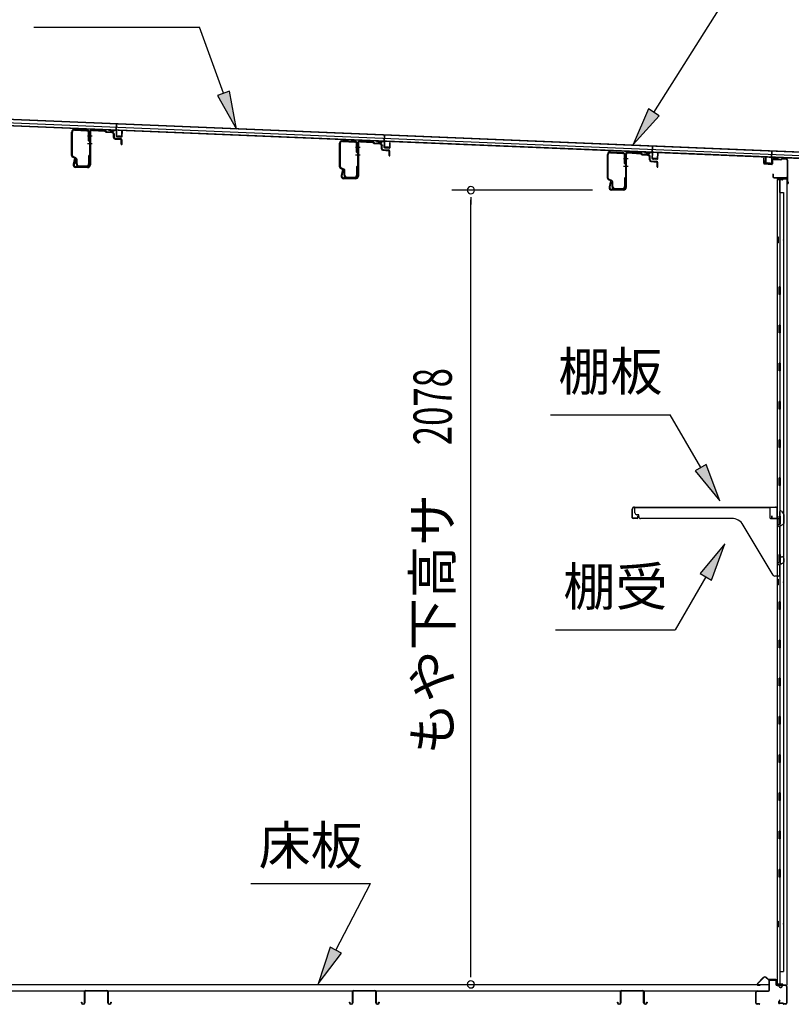
# Model space of a CAD drawing. Extents: x 542 to 20656, y 217 to 14052.
# Drawn here: x 12580 to 14599, y 2656 to 5232 of the extents above; entities that cross this region are included whole.
import ezdxf
from ezdxf.enums import TextEntityAlignment as Align

# ---------------------------------------------------------------- set-up
doc = ezdxf.new("R2010")
doc.units = 0
doc.header["$LTSCALE"] = 50
doc.header["$MEASUREMENT"] = 0
for name, color, linetype in [('HIKIDASHI', 6, 'CONTINUOUS'), ('SUNPOU', 4, 'CONTINUOUS'), ('もや', 2, 'CONTINUOUS'), ('上枠後', 3, 'CONTINUOUS'), ('下枠後', 2, 'CONTINUOUS'), ('壁', 2, 'CONTINUOUS'), ('屋根35', 3, 'CONTINUOUS'), ('屋根桟', 5, 'CONTINUOUS'), ('床押さえ', 1, 'CONTINUOUS'), ('床板', 7, 'CONTINUOUS'), ('床補強', 3, 'CONTINUOUS'), ('棚受', 3, 'CONTINUOUS'), ('棚板', 6, 'CONTINUOUS')]:
    doc.layers.add(name, color=color, linetype=linetype)
doc.styles.add('00', font='ROMANS', dxfattribs={"width": 0.666667, "bigfont": 'BIGFONT'})
doc.styles.add('01', font='ROMANS', dxfattribs={"height": 3, "bigfont": 'BIGFONT'})

msp = doc.modelspace()

# ---------------------------------------------------------------- linework, layer by layer
at = {"layer": 'HIKIDASHI'}
for p, q in [((14238.7, 4989.1), (14588.3, 5541)), ((12616.5, 5212.2), (13049.8, 5212.2)), ((13112.8, 5039.2), (13049.8, 5212.2)), ((13128.5, 5044.9), (13097.1, 5033.5)), ((13097.1, 5033.5), (13147, 4945.3)), ((13147, 4945.3), (13128.5, 5044.9)), ((14224.7, 4998), (14185.2, 4904.6)), ((14252.8, 4980.2), (14224.7, 4998)), ((14185.2, 4904.6), (14252.8, 4980.2)), ((13968.5, 4198.2), (14281.8, 4198.2)), ((14361.7, 4059.8), (14281.8, 4198.2)), ((14376.2, 4068.2), (14347.3, 4051.5)), ((14347.3, 4051.5), (14411.7, 3973.2)), ((14411.7, 3973.2), (14376.2, 4068.2)), ((14425, 3860.5), (14360.5, 3782.3)), ((14389.4, 3765.6), (14425, 3860.5)), ((14375, 3773.9), (14295.1, 3635.5)), ((14360.5, 3782.3), (14389.4, 3765.6)), ((13981.7, 3635.5), (14295.1, 3635.5)), ((13184.6, 2971.3), (13498, 2971.3)), ((13407, 2797.4), (13498, 2971.3)), ((13392.2, 2805.2), (13360.6, 2708.8)), ((13360.6, 2708.8), (13421.7, 2789.7)), ((13421.7, 2789.7), (13392.2, 2805.2))]:
    msp.add_line(p, q, dxfattribs=at)
for points in [[(13097.1, 5033.5), (13128.5, 5044.9), (13147, 4945.3)], [(14224.7, 4998), (14252.8, 4980.2), (14185.2, 4904.6)], [(14347.3, 4051.5), (14376.2, 4068.2), (14411.7, 3973.2)], [(14389.4, 3765.6), (14360.5, 3782.3), (14425, 3860.5)], [(13392.2, 2805.2), (13421.7, 2789.7), (13360.6, 2708.8)]]:
    msp.add_solid(points, dxfattribs=at)
at = {"layer": 'SUNPOU'}
for p, q in [((14078.8, 4785.6), (13710.2, 4785.6)), ((13760.2, 4766.9), (13760.2, 4748.1)), ((13760.2, 2732.8), (13760.2, 4760.6)), ((13760.2, 2726.6), (13760.2, 2745.3))]:
    msp.add_line(p, q, dxfattribs=at)
for centre, start, end in [((13760.2, 4785.6), 90, 270), ((13760.2, 4785.6), 270, 90), ((13760.2, 2707.8), 90, 270), ((13760.2, 2707.8), 270, 90)]:
    msp.add_arc(centre, 9.38, start, end, dxfattribs=at)
at = {"layer": 'もや'}
for p, q in [((12715.5, 4876.2), (12715.5, 4937.6)), ((12717.8, 4876.2), (12717.8, 4937.6)), ((12723.1, 4942.6), (12755.5, 4940.7)), ((12723.3, 4944.9), (12755.7, 4943)), ((12760.2, 4914.4), (12760.2, 4935.7)), ((12762.5, 4936.9), (12762.5, 4851.9)), ((12762.5, 4914.4), (12762.5, 4935.7)), ((12764.8, 4936.9), (12764.8, 4851.9)), ((12770.1, 4941.9), (12801.7, 4940)), ((12770.3, 4944.2), (12801.9, 4942.3)), ((12804.2, 4937.9), (12802.4, 4939.7)), ((12805.9, 4939.5), (12804, 4941.3)), ((12806.4, 4936.9), (12820.5, 4936.1)), ((12806.5, 4939.2), (12820.7, 4938.3)), ((12825.2, 4923.6), (12825.2, 4930.9)), ((12827.5, 4923.6), (12827.5, 4930.9)), ((12829.4, 4921.6), (12843.6, 4920.4)), ((12829.2, 4919.3), (12843.4, 4918.1)), ((12845.2, 4905.9), (12845.2, 4916.1)), ((12847.5, 4905.9), (12847.5, 4916.1)), ((13416.5, 4846.7), (13416.5, 4908.1)), ((13418.8, 4846.7), (13418.8, 4908.1)), ((13424.1, 4913.1), (13456.5, 4911.2)), ((13424.3, 4915.4), (13456.7, 4913.5)), ((13461.2, 4884.9), (13461.2, 4906.2)), ((13463.5, 4907.4), (13463.5, 4822.4)), ((13463.5, 4884.9), (13463.5, 4906.2)), ((13465.8, 4907.4), (13465.8, 4822.4)), ((13471.1, 4912.4), (13502.7, 4910.5)), ((13471.3, 4914.7), (13502.9, 4912.8)), ((13505.2, 4908.4), (13503.4, 4910.2)), ((13506.9, 4910), (13505, 4911.8)), ((13507.4, 4907.4), (13521.5, 4906.6)), ((13507.5, 4909.7), (13521.7, 4908.8)), ((13526.2, 4894.1), (13526.2, 4901.4)), ((13528.5, 4894.1), (13528.5, 4901.4)), ((12725.9, 4867.8), (12718.5, 4871.5)), ((12726.9, 4869.8), (12719.5, 4873.5)), ((12760.2, 4875.8), (12760.2, 4854.2)), ((12762.5, 4875.8), (12762.5, 4853.5)), ((13530.2, 4889.8), (13544.4, 4888.6)), ((13530.4, 4892.1), (13544.6, 4890.9)), ((13546.2, 4876.4), (13546.2, 4886.6)), ((13548.5, 4876.4), (13548.5, 4886.6)), ((14117.5, 4817.2), (14117.5, 4878.6)), ((14119.8, 4817.2), (14119.8, 4878.6)), ((14125.1, 4883.6), (14157.5, 4881.7)), ((14125.3, 4885.9), (14157.7, 4884)), ((14162.2, 4855.4), (14162.2, 4876.7)), ((14164.5, 4877.9), (14164.5, 4792.9)), ((14164.5, 4855.4), (14164.5, 4876.7)), ((14166.8, 4877.9), (14166.8, 4792.9)), ((14172.1, 4882.9), (14203.7, 4881)), ((14172.3, 4885.2), (14203.9, 4883.3)), ((14206.2, 4878.9), (14204.4, 4880.7)), ((14207.9, 4880.5), (14206, 4882.3)), ((14208.4, 4877.9), (14222.5, 4877.1)), ((14208.5, 4880.2), (14222.7, 4879.3)), ((14227.2, 4864.6), (14227.2, 4871.9)), ((14229.5, 4864.6), (14229.5, 4871.9)), ((12722.3, 4865.7), (12719.7, 4853.4)), ((12724.5, 4865.2), (12721.9, 4852.9)), ((12757.5, 4846.9), (12726.8, 4846.9)), ((12757.5, 4844.6), (12726.8, 4844.6)), ((12727.5, 4854.2), (12727.5, 4865.1)), ((12729.8, 4854.2), (12729.8, 4865.1)), ((12734.8, 4849.2), (12755.2, 4849.2)), ((12734.8, 4846.9), (12755.9, 4846.9)), ((13427.9, 4840.3), (13420.5, 4844)), ((13461.2, 4846.3), (13461.2, 4824.7)), ((13463.5, 4846.3), (13463.5, 4824)), ((14231.2, 4860.3), (14245.4, 4859.1)), ((14231.4, 4862.6), (14245.6, 4861.4)), ((14247.2, 4846.9), (14247.2, 4857.1)), ((14249.5, 4846.9), (14249.5, 4857.1)), ((13426.9, 4838.3), (13419.5, 4842)), ((13423.3, 4836.2), (13420.7, 4823.9)), ((13425.5, 4835.7), (13422.9, 4823.4)), ((13458.5, 4817.4), (13427.8, 4817.4)), ((13428.5, 4824.7), (13428.5, 4835.6)), ((13430.8, 4824.7), (13430.8, 4835.6)), ((13435.8, 4819.7), (13456.2, 4819.7)), ((13435.8, 4817.4), (13456.9, 4817.4)), ((13458.5, 4815.1), (13427.8, 4815.1)), ((14127.9, 4808.8), (14120.5, 4812.5)), ((14128.9, 4810.8), (14121.5, 4814.5)), ((14124.3, 4806.7), (14121.7, 4794.4)), ((14126.5, 4806.2), (14123.9, 4793.9)), ((14129.5, 4795.2), (14129.5, 4806.1)), ((14131.8, 4795.2), (14131.8, 4806.1)), ((14162.2, 4816.8), (14162.2, 4795.2)), ((14164.5, 4816.8), (14164.5, 4794.5)), ((14159.5, 4787.9), (14128.8, 4787.9)), ((14159.5, 4785.6), (14128.8, 4785.6)), ((14136.8, 4790.2), (14157.2, 4790.2)), ((14136.8, 4787.9), (14157.9, 4787.9))]:
    msp.add_line(p, q, dxfattribs=at)
at = {"layer": 'もや', "color": 6}
for p, q in [((12757.5, 4927.6), (12769.8, 4927.6)), ((12757.5, 4907.6), (12769.8, 4907.6)), ((13458.5, 4898.1), (13470.8, 4898.1)), ((13458.5, 4878.1), (13470.8, 4878.1)), ((14159.5, 4868.6), (14171.8, 4868.6)), ((14159.5, 4848.6), (14171.8, 4848.6))]:
    msp.add_line(p, q, dxfattribs=at)
at = {"layer": 'もや'}
for centre, radius, start, end in [((12722.8, 4937.6), 7.3, 86.6, 180), ((12722.8, 4937.6), 5, 86.6, 180), ((12755.2, 4935.7), 5, 0, 86.6), ((12755.2, 4935.7), 7.3, 0, 86.6), ((12769.8, 4936.9), 7.3, 86.6, 180), ((12769.8, 4936.9), 5, 86.6, 180), ((12801.7, 4939), 1, 45, 86.6), ((12801.7, 4939), 3.3, 45, 86.6), ((12806.6, 4940.2), 3.3, 225, 266.6), ((12806.6, 4940.2), 1, 225, 266.6), ((12819.9, 4930.7), 5.34, 1.4537, 83.142), ((12819.9, 4930.7), 7.64, 1.0028, 84.2162), ((12829.5, 4923.6), 4.3, 180, 265), ((12829.5, 4923.6), 2, 180, 265), ((12843.2, 4916.1), 4.3, 0, 85), ((12761.4, 4914.4), 1.15, 180, 0), ((12761.4, 4914.4), 1.15, 180, 0), ((12843.2, 4916.1), 2, 0, 85), ((12846.4, 4905.9), 1.15, 180, 0), ((13423.8, 4908.1), 7.3, 86.6, 180), ((13423.8, 4908.1), 5, 86.6, 180), ((13456.2, 4906.2), 5, 0, 86.6), ((13456.2, 4906.2), 7.3, 0, 86.6), ((13470.8, 4907.4), 7.3, 86.6, 180), ((13470.8, 4907.4), 5, 86.6, 180), ((13502.7, 4909.5), 1, 45, 86.6), ((13502.7, 4909.5), 3.3, 45, 86.6), ((13507.6, 4910.7), 3.3, 225, 266.6), ((13507.6, 4910.7), 1, 225, 266.6), ((13520.9, 4901.2), 5.34, 1.4537, 83.142), ((13520.9, 4901.2), 7.64, 1.0028, 84.2162), ((12720.8, 4876.2), 5.3, 180, 243.4349), ((12720.8, 4876.2), 3, 180, 243.4349), ((12724.5, 4865.1), 5.3, 0, 63.4349), ((12761.4, 4875.8), 1.15, 0, 180), ((13462.4, 4884.9), 1.15, 180, 0), ((13462.4, 4884.9), 1.15, 180, 0), ((13530.5, 4894.1), 4.3, 180, 265), ((13530.5, 4894.1), 2, 180, 265), ((13544.2, 4886.6), 2, 0, 85), ((13544.2, 4886.6), 4.3, 0, 85), ((13547.4, 4876.4), 1.15, 180, 0), ((14124.8, 4878.6), 7.3, 86.6, 180), ((14124.8, 4878.6), 5, 86.6, 180), ((14157.2, 4876.7), 5, 0, 86.6), ((14157.2, 4876.7), 7.3, 0, 86.6), ((14171.8, 4877.9), 7.3, 86.6, 180), ((14171.8, 4877.9), 5, 86.6, 180), ((14203.7, 4880), 1, 45, 86.6), ((14203.7, 4880), 3.3, 45, 86.6), ((14208.6, 4881.2), 3.3, 225, 266.6), ((14208.6, 4881.2), 1, 225, 266.6), ((14221.9, 4871.7), 5.34, 1.4537, 83.142), ((14221.9, 4871.7), 7.64, 1.0028, 84.2162), ((12726.8, 4851.9), 7.3, 168.1909, 270), ((12726.8, 4851.9), 5, 168.1909, 270), ((12723.4, 4865.5), 1.15, 348.1909, 168.1909), ((12724.5, 4865.1), 3, 0, 63.4349), ((12734.8, 4854.2), 7.3, 180, 270), ((12734.8, 4854.2), 5, 180, 270), ((12755.2, 4854.2), 5, 270, 0), ((12755.9, 4853.5), 6.6, 270, 0), ((12757.5, 4851.9), 5, 270, 0), ((12757.5, 4851.9), 7.3, 270, 0), ((13421.8, 4846.7), 5.3, 180, 243.4349), ((13421.8, 4846.7), 3, 180, 243.4349), ((13462.4, 4846.3), 1.15, 0, 180), ((14163.4, 4855.4), 1.15, 180, 0), ((14163.4, 4855.4), 1.15, 180, 0), ((14231.5, 4864.6), 4.3, 180, 265), ((14231.5, 4864.6), 2, 180, 265), ((14245.2, 4857.1), 2, 0, 85), ((14245.2, 4857.1), 4.3, 0, 85), ((14248.4, 4846.9), 1.15, 180, 0), ((13427.8, 4822.4), 7.3, 168.1909, 270), ((13427.8, 4822.4), 5, 168.1909, 270), ((13424.4, 4836), 1.15, 348.1909, 168.1909), ((13425.5, 4835.6), 3, 0, 63.4349), ((13425.5, 4835.6), 5.3, 0, 63.4349), ((13435.8, 4824.7), 7.3, 180, 270), ((13435.8, 4824.7), 5, 180, 270), ((13456.2, 4824.7), 5, 270, 0), ((13456.9, 4824), 6.6, 270, 0), ((13458.5, 4822.4), 5, 270, 0), ((13458.5, 4822.4), 7.3, 270, 0), ((14122.8, 4817.2), 5.3, 180, 243.4349), ((14122.8, 4817.2), 3, 180, 243.4349), ((14163.4, 4816.8), 1.15, 0, 180), ((14128.8, 4792.9), 7.3, 168.1909, 270), ((14128.8, 4792.9), 5, 168.1909, 270), ((14125.4, 4806.5), 1.15, 348.1909, 168.1909), ((14126.5, 4806.1), 3, 0, 63.4349), ((14126.5, 4806.1), 5.3, 0, 63.4349), ((14136.8, 4795.2), 7.3, 180, 270), ((14136.8, 4795.2), 5, 180, 270), ((14157.2, 4795.2), 5, 270, 0), ((14157.9, 4794.5), 6.6, 270, 0), ((14159.5, 4792.9), 5, 270, 0), ((14159.5, 4792.9), 7.3, 270, 0)]:
    msp.add_arc(centre, radius, start, end, dxfattribs=at)
at = {"layer": '上枠後'}
for p, q in [((14526.4, 4856), (14526.4, 4868.9)), ((14527.2, 4856), (14527.2, 4868.9)), ((14528.1, 4854.2), (14547.3, 4853)), ((14528.2, 4855), (14547.4, 4853.8)), ((14548.4, 4862.9), (14548.4, 4854.8)), ((14549.2, 4862.9), (14549.2, 4854.8)), ((14552.4, 4865.8), (14570.9, 4864.7)), ((14552.5, 4866.6), (14571, 4865.5)), ((14571.8, 4865.8), (14573.9, 4867.9)), ((14572.3, 4865.2), (14574.4, 4867.3)), ((14575.2, 4868.4), (14584.9, 4867.8)), ((14575.2, 4867.6), (14584.8, 4867)), ((14587.6, 4864), (14587.6, 4810.6)), ((14588.4, 4864), (14588.4, 4811)), ((14550.3, 4827.2), (14550.3, 4821.4)), ((14551.1, 4827.2), (14551.1, 4821.4)), ((14554.1, 4818.4), (14584.8, 4818.4)), ((14554.1, 4817.6), (14584.8, 4817.6)), ((14587.6, 4817.6), (14587.6, 4804.6)), ((14586.8, 4815.6), (14586.8, 4804.6)), ((14587.7, 4810.3), (14589.9, 4805.1)), ((14588.6, 4810.2), (14590.7, 4805.4))]:
    msp.add_line(p, q, dxfattribs=at)
for centre, radius, start, end in [((14526.8, 4868.9), 0.4, 90, 180), ((14526.8, 4868.9), 0.4, 0, 90), ((14528.2, 4856), 1.8, 180, 266.4862), ((14528.2, 4856), 1, 180, 266.4862), ((14547.4, 4854.8), 1.8, 266.4862, 0), ((14547.4, 4854.8), 1, 266.4862, 0), ((14552.2, 4862.9), 3.8, 86.4848, 180), ((14552.2, 4862.9), 3, 86.4848, 180), ((14571.1, 4866.5), 1.8, 266.4848, 315), ((14571.1, 4866.5), 1, 266.4848, 315), ((14575.1, 4866.6), 1.8, 86.4848, 135), ((14575.1, 4866.6), 1, 86.4848, 135), ((14584.6, 4864), 3, 0, 86.4848), ((14584.6, 4864), 3.8, 0, 86.4848), ((14550.7, 4827.2), 0.4, 90, 180), ((14554.1, 4821.4), 3.8, 180, 270), ((14550.7, 4827.2), 0.4, 0, 90), ((14554.1, 4821.4), 3, 180, 270), ((14584.8, 4815.6), 2.8, 0, 90), ((14584.8, 4815.6), 2, 0, 90), ((14588.8, 4804.6), 2, 180, 23.597), ((14590.4, 4811), 2.8, 180, 203.24), ((14588.8, 4804.6), 1.2, 180, 22.7792), ((14590.4, 4811), 2, 180, 203.24)]:
    msp.add_arc(centre, radius, start, end, dxfattribs=at)
at = {"layer": '下枠後'}
for p, q in [((14540.8, 2692.6), (14540.8, 2716.6)), ((14541.8, 2692.6), (14541.8, 2716.6)), ((14543.8, 2719.6), (14556.3, 2719.6)), ((14543.8, 2718.6), (14556.3, 2718.6)), ((14558.3, 2716.6), (14558.3, 2707.6)), ((14559.3, 2716.6), (14559.3, 2707.6)), ((14561.3, 2705.6), (14564.8, 2705.6)), ((14583.8, 2705.6), (14576.8, 2705.6)), ((14505.8, 2658.6), (14505.8, 2687.6)), ((14506.8, 2658.6), (14506.8, 2687.6)), ((14509, 2690.6), (14538.8, 2690.6)), ((14509, 2689.6), (14538.1, 2689.6)), ((14538.1, 2689.6), (14538.8, 2689.6)), ((14561.3, 2704.6), (14564.8, 2704.6)), ((14569.8, 2700.6), (14571.8, 2700.6)), ((14569.8, 2699.6), (14571.8, 2699.6)), ((14583.8, 2704.6), (14576.8, 2704.6)), ((14585.8, 2702.6), (14585.8, 2658.6)), ((14586.8, 2702.6), (14586.8, 2658.6)), ((14515.3, 2656.6), (14508.8, 2656.6)), ((14515.3, 2655.6), (14508.8, 2655.6)), ((14567.5, 2666), (14565.2, 2662.1)), ((14568.4, 2665.5), (14566.1, 2661.6)), ((14576.2, 2658.6), (14567.8, 2658.6)), ((14576.2, 2658.6), (14567.8, 2658.6)), ((14576.2, 2657.6), (14567.8, 2657.6)), ((14576.2, 2657.6), (14567.8, 2657.6)), ((14577.3, 2656.7), (14577.1, 2657.1)), ((14578.2, 2657.2), (14578, 2657.5)), ((14583.8, 2656.6), (14579.1, 2656.6)), ((14583.8, 2655.6), (14579.1, 2655.6)), ((14583.8, 2655.6), (14579.3, 2655.6))]:
    msp.add_line(p, q, dxfattribs=at)
for centre, radius, start, end in [((14543.8, 2716.6), 3, 90, 180), ((14543.8, 2716.6), 2, 90, 180), ((14556.3, 2716.6), 3, 0, 90), ((14556.3, 2716.6), 2, 0, 90), ((14561.3, 2707.6), 3, 180, 270), ((14561.3, 2707.6), 2, 180, 270), ((14564.8, 2702.6), 3, 0, 90), ((14576.8, 2702.6), 3, 90, 180), ((14583.8, 2702.6), 3, 0, 90), ((14509, 2687.4), 3.2, 90, 180), ((14509, 2687.4), 2.2, 89.9984, 180), ((14538.8, 2692.6), 3, 270, 0), ((14538.8, 2692.6), 2, 270, 0), ((14564.8, 2702.6), 2, 0, 90), ((14569.8, 2702.6), 3, 180, 270), ((14569.8, 2702.6), 2, 180, 270), ((14571.8, 2702.6), 2, 270, 0), ((14571.8, 2702.6), 3, 270, 0), ((14576.8, 2702.6), 2, 90, 180), ((14583.8, 2702.6), 2, 0, 90), ((14508.8, 2658.6), 3, 180, 270), ((14508.8, 2658.6), 2, 180, 270), ((14515.3, 2656.1), 0.5, 0, 90), ((14515.3, 2656.1), 0.5, 270, 0), ((14567.8, 2660.6), 3, 150, 270), ((14567.8, 2660.6), 2, 150, 270), ((14567.9, 2665.8), 0.5, 60, 150), ((14567.9, 2665.8), 0.5, 330, 60), ((14576.2, 2656.6), 2, 26.5651, 90), ((14576.2, 2656.6), 1, 26.5651, 90), ((14579.1, 2657.6), 2, 206.5651, 270), ((14579.1, 2657.6), 1, 206.5651, 270), ((14583.8, 2658.6), 3, 270, 0), ((14583.8, 2658.6), 2, 270, 0)]:
    msp.add_arc(centre, radius, start, end, dxfattribs=at)
at = {"layer": '壁'}
for p, q in [((14561.4, 4812.6), (14561.4, 2708.6)), ((14575.4, 4812.6), (14561.4, 4812.6)), ((14561.9, 4815.6), (14584.9, 4815.6)), ((14561.9, 4815.1), (14586.4, 4815.1)), ((14561.9, 4814.6), (14567.4, 4814.6)), ((14567.4, 4814.6), (14567.4, 4815.1)), ((14568.4, 4812.6), (14568.4, 4533.1)), ((14568.9, 4779.6), (14568.9, 4812.6)), ((14576.4, 4813.6), (14576.4, 4814.1)), ((14586.4, 4815.1), (14586.4, 2706.1)), ((14568.4, 4779.6), (14578.4, 4779.6)), ((14578.4, 4779.6), (14578.4, 2741.6)), ((14561.4, 4663.1), (14564.4, 4663.1)), ((14561.9, 4663.1), (14561.9, 4648.1)), ((14564.4, 4663.1), (14564.4, 4648.1)), ((14561.4, 4648.1), (14564.4, 4648.1)), ((14566.4, 4512.6), (14566.4, 4532.6)), ((14570.4, 4532.6), (14566.4, 4532.6)), ((14570.4, 4512.6), (14566.4, 4512.6)), ((14568.4, 4512.1), (14568.4, 4432.6)), ((14570.4, 4512.6), (14570.4, 4532.6)), ((14570.4, 4432.6), (14566.4, 4432.6)), ((14566.4, 4412.6), (14566.4, 4432.6)), ((14570.4, 4412.6), (14570.4, 4432.6)), ((14570.4, 4412.6), (14566.4, 4412.6)), ((14568.4, 4412.6), (14568.4, 4333.1)), ((14570.4, 4332.6), (14566.4, 4332.6)), ((14566.4, 4312.6), (14566.4, 4332.6)), ((14570.4, 4312.6), (14570.4, 4332.6)), ((14570.4, 4312.6), (14566.4, 4312.6)), ((14568.4, 4312.1), (14568.4, 4233.1)), ((14566.4, 4212.6), (14566.4, 4232.6)), ((14570.4, 4232.6), (14566.4, 4232.6)), ((14570.4, 4212.6), (14570.4, 4232.6)), ((14570.4, 4212.6), (14566.4, 4212.6)), ((14568.4, 4212.1), (14568.4, 4133.1)), ((14566.4, 4112.6), (14566.4, 4132.6)), ((14570.4, 4132.6), (14566.4, 4132.6)), ((14570.4, 4112.6), (14570.4, 4132.6)), ((14570.4, 4112.6), (14566.4, 4112.6)), ((14568.4, 4112.1), (14568.4, 4033.1)), ((14566.4, 4012.6), (14566.4, 4032.6)), ((14570.4, 4032.6), (14566.4, 4032.6)), ((14570.4, 4012.6), (14570.4, 4032.6)), ((14570.4, 4012.6), (14566.4, 4012.6)), ((14568.4, 4012.1), (14568.4, 3932.6)), ((14570.4, 3932.6), (14566.4, 3932.6)), ((14566.4, 3912.6), (14566.4, 3932.6)), ((14570.4, 3912.6), (14570.4, 3932.6)), ((14570.4, 3912.6), (14566.4, 3912.6)), ((14568.4, 3912.6), (14568.4, 3832.6)), ((14566.4, 3812.6), (14566.4, 3832.6)), ((14570.4, 3832.6), (14566.4, 3832.6)), ((14570.4, 3812.6), (14566.4, 3812.6)), ((14568.4, 3812.6), (14568.4, 3708.6)), ((14570.4, 3812.6), (14570.4, 3832.6)), ((14561.4, 3768.1), (14564.4, 3768.1)), ((14561.9, 3768.1), (14561.9, 3753.1)), ((14564.4, 3768.1), (14564.4, 3753.1)), ((14561.4, 3753.1), (14564.4, 3753.1)), ((14566.4, 3688.6), (14566.4, 3708.6)), ((14570.4, 3708.6), (14566.4, 3708.6)), ((14570.4, 3688.6), (14566.4, 3688.6)), ((14568.4, 3688.6), (14568.4, 3608.6)), ((14570.4, 3688.6), (14570.4, 3708.6)), ((14566.4, 3588.6), (14566.4, 3608.6)), ((14570.4, 3608.6), (14566.4, 3608.6)), ((14570.4, 3588.6), (14570.4, 3608.6)), ((14570.4, 3588.6), (14566.4, 3588.6)), ((14568.4, 3588.6), (14568.4, 3509.1)), ((14566.4, 3488.6), (14566.4, 3508.6)), ((14570.4, 3508.6), (14566.4, 3508.6)), ((14570.4, 3488.6), (14570.4, 3508.6)), ((14570.4, 3488.6), (14566.4, 3488.6)), ((14568.4, 3488.1), (14568.4, 3409.1)), ((14566.4, 3388.6), (14566.4, 3408.6)), ((14570.4, 3408.6), (14566.4, 3408.6)), ((14570.4, 3388.6), (14570.4, 3408.6)), ((14570.4, 3388.6), (14566.4, 3388.6)), ((14568.4, 3388.1), (14568.4, 3309.1)), ((14566.4, 3288.6), (14566.4, 3308.6)), ((14570.4, 3308.6), (14566.4, 3308.6)), ((14570.4, 3288.6), (14570.4, 3308.6)), ((14570.4, 3288.6), (14566.4, 3288.6)), ((14568.4, 3288.1), (14568.4, 3209.1)), ((14566.4, 3188.6), (14566.4, 3208.6)), ((14570.4, 3208.6), (14566.4, 3208.6)), ((14570.4, 3188.6), (14570.4, 3208.6)), ((14570.4, 3188.6), (14566.4, 3188.6)), ((14568.4, 3188.1), (14568.4, 3108.6)), ((14570.4, 3108.6), (14566.4, 3108.6)), ((14566.4, 3088.6), (14566.4, 3108.6)), ((14570.4, 3088.6), (14570.4, 3108.6)), ((14570.4, 3088.6), (14566.4, 3088.6)), ((14568.4, 3088.6), (14568.4, 3009.1)), ((14566.4, 2988.6), (14566.4, 3008.6)), ((14570.4, 3008.6), (14566.4, 3008.6)), ((14570.4, 2988.6), (14566.4, 2988.6)), ((14568.4, 2988.1), (14568.4, 2708.6)), ((14570.4, 2988.6), (14570.4, 3008.6)), ((14561.4, 2873.1), (14564.4, 2873.1)), ((14561.9, 2873.1), (14561.9, 2858.1)), ((14564.4, 2873.1), (14564.4, 2858.1)), ((14561.4, 2858.1), (14564.4, 2858.1)), ((14568.4, 2741.6), (14578.4, 2741.6)), ((14568.9, 2741.6), (14568.9, 2708.6)), ((14575.4, 2708.6), (14561.4, 2708.6)), ((14561.9, 2706.6), (14567.4, 2706.6)), ((14561.9, 2706.1), (14586.4, 2706.1)), ((14561.9, 2705.6), (14584.9, 2705.6)), ((14567.4, 2706.6), (14567.4, 2706.1)), ((14576.4, 2707.6), (14576.4, 2707.1))]:
    msp.add_line(p, q, dxfattribs=at)
for centre, radius, start, end in [((14561.9, 4815.1), 0.5, 90, 270), ((14575.4, 4813.6), 1, 270, 0), ((14577.4, 4814.1), 1, 90, 180), ((14584.9, 4814.1), 1.5, 41.8103, 90), ((14574.4, 4655.6), 4.5, 332.7682, 27.2318), ((14574.4, 3760.6), 4.5, 332.7682, 27.2318), ((14574.4, 2865.6), 4.5, 332.7682, 27.2318), ((14561.9, 2706.1), 0.5, 90, 270), ((14575.4, 2707.6), 1, 0, 90), ((14577.4, 2707.1), 1, 180, 270), ((14584.9, 2707.1), 1.5, 270, 318.1897)]:
    msp.add_arc(centre, radius, start, end, dxfattribs=at)
at = {"layer": '屋根35'}
for p, q in [((11950.8, 4980.4), (14621.1, 4869.7)), ((11950.8, 4978.9), (14646, 4867.1)), ((11951.1, 4986.9), (14621.3, 4876.1)), ((11951.5, 4996.9), (14646.7, 4885.1)), ((11951.5, 4995.4), (14621.7, 4884.6))]:
    msp.add_line(p, q, dxfattribs=at)
at = {"layer": '屋根桟', "color": 2}
for p, q in [((12832.5, 4942), (12833.2, 4958.8)), ((12833.2, 4958.8), (12834.2, 4958.8)), ((12833.4, 4940.3), (12834.2, 4958.8)), ((12812.5, 4943.1), (12831.5, 4942.4)), ((12812.5, 4942.1), (12812.5, 4943.1)), ((12812.5, 4942.1), (12831.5, 4941.4)), ((12815.4, 4942.1), (12817.1, 4940.9)), ((12816, 4942.9), (12817.7, 4941.7)), ((12819.9, 4940.9), (12823.9, 4940.8)), ((12819.9, 4939.9), (12823.8, 4939.8)), ((12827.9, 4942.4), (12826.1, 4941.3)), ((12828.4, 4941.6), (12826.7, 4940.5)), ((12832.4, 4940.3), (12831.9, 4927.3)), ((12833.4, 4940.3), (12832.9, 4927.3)), ((12833.8, 4925.2), (12845.8, 4924.7)), ((12833.9, 4926.2), (12845.9, 4925.7)), ((12836.2, 4926.1), (12836.2, 4927.9)), ((12836.2, 4927.9), (12843.6, 4927.6)), ((12837.4, 4926.1), (12837.4, 4927.9)), ((12842.4, 4925.9), (12842.4, 4927.7)), ((12843.6, 4925.8), (12843.6, 4927.6)), ((12846.9, 4926.7), (12847.4, 4939.7)), ((12847.4, 4939.7), (12848.4, 4939.7)), ((12847.9, 4926.7), (12848.4, 4939.7)), ((13533.4, 4913), (13534.1, 4929.7)), ((13534.1, 4929.7), (13535.1, 4929.7)), ((13534.3, 4911.2), (13535.1, 4929.7)), ((13513.4, 4914.1), (13532.4, 4913.3)), ((13513.4, 4913.1), (13513.4, 4914.1)), ((13513.4, 4913.1), (13532.4, 4912.3)), ((13516.3, 4913), (13518, 4911.8)), ((13516.9, 4913.9), (13518.6, 4912.6)), ((13520.8, 4911.9), (13524.8, 4911.7)), ((13520.8, 4910.9), (13524.7, 4910.7)), ((13528.8, 4913.4), (13527, 4912.3)), ((13529.3, 4912.5), (13527.5, 4911.4)), ((13533.3, 4911.3), (13532.8, 4898.3)), ((13534.3, 4911.2), (13533.8, 4898.2)), ((13534.7, 4896.2), (13546.7, 4895.7)), ((13534.8, 4897.2), (13546.7, 4896.7)), ((13537.1, 4897.1), (13537.1, 4898.9)), ((13537.1, 4898.9), (13544.5, 4898.6)), ((13538.3, 4897), (13538.3, 4898.8)), ((13543.3, 4896.8), (13543.3, 4898.6)), ((13544.5, 4896.8), (13544.5, 4898.6)), ((13547.8, 4897.6), (13548.3, 4910.6)), ((13548.3, 4910.6), (13549.3, 4910.6)), ((13548.8, 4897.6), (13549.3, 4910.6)), ((14234.3, 4883.9), (14235, 4900.7)), ((14235, 4900.7), (14236, 4900.6)), ((14235.2, 4882.1), (14236, 4900.6)), ((14214.3, 4885), (14233.3, 4884.2)), ((14214.3, 4884), (14214.3, 4885)), ((14214.3, 4884), (14233.3, 4883.2)), ((14217.2, 4884), (14218.9, 4882.8)), ((14217.8, 4884.8), (14219.5, 4883.6)), ((14221.7, 4882.8), (14225.7, 4882.6)), ((14221.7, 4881.8), (14225.6, 4881.6)), ((14229.7, 4884.3), (14227.9, 4883.2)), ((14230.2, 4883.4), (14228.4, 4882.4)), ((14234.2, 4882.2), (14233.7, 4869.2)), ((14235.2, 4882.1), (14234.7, 4869.2)), ((14238, 4868), (14238, 4869.8)), ((14238, 4869.8), (14245.4, 4869.5)), ((14239.2, 4868), (14239.2, 4869.8)), ((14244.2, 4867.8), (14244.2, 4869.6)), ((14245.3, 4867.7), (14245.4, 4869.5)), ((14248.7, 4868.6), (14249.2, 4881.6)), ((14249.2, 4881.6), (14250.2, 4881.5)), ((14249.7, 4868.5), (14250.2, 4881.5)), ((14531.4, 4856.9), (14532, 4869.8)), ((14533, 4869.8), (14532, 4869.8)), ((14532.4, 4856.8), (14533, 4869.8)), ((14547, 4869.2), (14546.4, 4856.2)), ((14547, 4869.2), (14547.7, 4887.7)), ((14548, 4869.2), (14547.4, 4856.2)), ((14548.7, 4887.7), (14547.7, 4887.7)), ((14548, 4870.9), (14548.7, 4887.7)), ((14568, 4869.4), (14549, 4870.1)), ((14568, 4870.4), (14549.1, 4871.1)), ((14552.1, 4870.1), (14553.8, 4868.9)), ((14552.7, 4870.9), (14554.3, 4869.7)), ((14560.5, 4868.8), (14556.5, 4868.9)), ((14564.5, 4870.4), (14562.7, 4869.3)), ((14565.1, 4869.6), (14563.3, 4868.5)), ((14568, 4869.4), (14568, 4870.4)), ((14235.6, 4867.1), (14247.6, 4866.6)), ((14235.7, 4868.1), (14247.6, 4867.6)), ((14545.4, 4855.3), (14533.4, 4855.8)), ((14545.3, 4854.3), (14533.4, 4854.8)), ((14535.7, 4855.7), (14535.8, 4857.5)), ((14535.8, 4857.5), (14543.2, 4857.2)), ((14536.9, 4855.7), (14537, 4857.5)), ((14541.9, 4855.5), (14542, 4857.3)), ((14543.1, 4855.4), (14543.2, 4857.2)), ((14560.5, 4867.8), (14556.5, 4867.9))]:
    msp.add_line(p, q, dxfattribs=at)
for centre, radius, start, end in [((12820.1, 4944.9), 5, 233.9356, 267.6256), ((12820.1, 4944.9), 4, 233.9356, 267.6256), ((12824.1, 4944.8), 5, 267.6256, 301.3157), ((12824.1, 4944.8), 4, 267.6256, 301.3157), ((12831.4, 4940.4), 2, 357.6256, 87.6256), ((12831.4, 4940.4), 1, 357.6256, 87.6256), ((12833.9, 4927.2), 2, 177.6256, 267.6256), ((12833.9, 4927.2), 1, 177.6256, 267.6256), ((12836.4, 4926.1), 1, 267.6256, 357.6256), ((12843.4, 4925.9), 1, 177.6256, 267.6256), ((12845.9, 4926.7), 2, 267.6256, 357.6256), ((12845.9, 4926.7), 1, 267.6256, 357.6256), ((13521, 4915.9), 5, 233.9356, 267.6256), ((13521, 4915.9), 4, 233.9356, 267.6256), ((13524.9, 4915.7), 5, 267.6256, 301.3157), ((13524.9, 4915.7), 4, 267.6256, 301.3157), ((13532.3, 4911.3), 2, 357.6256, 87.6256), ((13532.3, 4911.3), 1, 357.6256, 87.6256), ((13534.8, 4898.2), 2, 177.6256, 267.6256), ((13534.8, 4898.2), 1, 177.6256, 267.6256), ((13537.3, 4897.1), 1, 267.6256, 357.6256), ((13544.3, 4896.8), 1, 177.6256, 267.6256), ((13546.8, 4897.7), 2, 267.6256, 357.6256), ((13546.8, 4897.7), 1, 267.6256, 357.6256), ((14221.9, 4886.8), 5, 233.9356, 267.6256), ((14221.9, 4886.8), 4, 233.9356, 267.6256), ((14225.8, 4886.6), 5, 267.6256, 301.3157), ((14225.8, 4886.6), 4, 267.6256, 301.3157), ((14233.2, 4882.2), 2, 357.6256, 87.6256), ((14233.2, 4882.2), 1, 357.6256, 87.6256), ((14235.7, 4869.1), 2, 177.6256, 267.6256), ((14235.7, 4869.1), 1, 177.6256, 267.6256), ((14247.7, 4868.6), 1, 267.6256, 357.6256), ((14247.7, 4868.6), 2, 267.6256, 357.6256), ((14549, 4869.1), 2, 87.6256, 177.6256), ((14549, 4869.1), 1, 87.6256, 177.6256), ((14556.7, 4872.9), 5, 233.9356, 267.6256), ((14556.7, 4872.9), 4, 233.9356, 267.6256), ((14560.7, 4872.7), 4, 267.6256, 301.3157), ((14560.7, 4872.7), 5, 267.6256, 301.3157), ((14238.2, 4868), 1, 267.6256, 357.6256), ((14245.1, 4867.7), 1, 177.6256, 267.6256), ((14533.4, 4856.8), 2, 177.6256, 267.6256), ((14533.4, 4856.8), 1, 177.6256, 267.6256), ((14535.9, 4855.7), 1, 267.6256, 357.6256), ((14542.9, 4855.4), 1, 177.6256, 267.6256), ((14545.4, 4856.3), 2, 267.6256, 357.6256), ((14545.4, 4856.3), 1, 267.6256, 357.6256)]:
    msp.add_arc(centre, radius, start, end, dxfattribs=at)
at = {"layer": '床押さえ'}
for p, q in [((14525.3, 2725.7), (14509.8, 2710.2)), ((14525.9, 2725.2), (14510.4, 2709.6)), ((14511.8, 2706.2), (14517, 2706.2)), ((14511.8, 2705.4), (14517, 2705.4)), ((14517, 2706.2), (14517, 2705.4)), ((14537.7, 2720.4), (14533, 2725.2)), ((14538.3, 2721), (14533.5, 2725.7)), ((14558, 2720.4), (14539.7, 2720.4)), ((14558, 2719.6), (14539.7, 2719.6)), ((14560, 2714.4), (14560, 2717.6)), ((14560.3, 2714.4), (14560, 2714.4)), ((14560.8, 2714.4), (14560, 2714.4)), ((14560.8, 2714.4), (14560.8, 2717.6))]:
    msp.add_line(p, q, dxfattribs=at)
for centre, radius, start, end in [((14511.8, 2708.2), 2.8, 135, 270), ((14511.8, 2708.2), 2, 135, 270), ((14529.4, 2721.6), 5.8, 45, 135), ((14529.4, 2721.6), 5, 45, 135), ((14539.7, 2722.4), 2.8, 225, 270), ((14539.7, 2722.4), 2, 225, 270), ((14558, 2717.6), 2.8, 0, 90), ((14558, 2717.6), 2, 0, 90)]:
    msp.add_arc(centre, radius, start, end, dxfattribs=at)
at = {"layer": '床板'}
for p, q in [((12154.1, 2707.8), (14539.6, 2707.8)), ((14539.6, 2707.8), (14539.6, 2690.8)), ((12154.1, 2690.8), (14539.6, 2690.8))]:
    msp.add_line(p, q, dxfattribs=at)
at = {"layer": '床補強'}
for p, q in [((12749.3, 2659.3), (12749.3, 2688.1)), ((12750.5, 2688.1), (12750.5, 2659.3)), ((12753, 2691.8), (12807.6, 2691.8)), ((12807.6, 2690.6), (12753, 2690.6)), ((12810.1, 2659.3), (12810.1, 2688.1)), ((12811.3, 2688.1), (12811.3, 2659.3)), ((13450.3, 2659.3), (13450.3, 2688.1)), ((13451.5, 2688.1), (13451.5, 2659.3)), ((13454, 2691.8), (13508.6, 2691.8)), ((13508.6, 2690.6), (13454, 2690.6)), ((13511.1, 2659.3), (13511.1, 2688.1)), ((13512.3, 2688.1), (13512.3, 2659.3)), ((14151.3, 2659.3), (14151.3, 2688.1)), ((14152.5, 2688.1), (14152.5, 2659.3)), ((14155, 2691.8), (14209.6, 2691.8)), ((14209.6, 2690.6), (14155, 2690.6)), ((14212.1, 2659.3), (14212.1, 2688.1)), ((14213.3, 2688.1), (14213.3, 2659.3)), ((12741.5, 2659.3), (12741.5, 2661.6)), ((12741.5, 2661.6), (12742.7, 2661.6)), ((12742.7, 2661.6), (12742.7, 2659.3)), ((12745.2, 2656.8), (12746.8, 2656.8)), ((12746.8, 2655.6), (12745.2, 2655.6)), ((12750.5, 2676.8), (12749.3, 2676.8)), ((12811.3, 2676.8), (12810.1, 2676.8)), ((12813.8, 2656.8), (12815.4, 2656.8)), ((12815.4, 2655.6), (12813.8, 2655.6)), ((12817.9, 2659.3), (12817.9, 2661.6)), ((12817.9, 2661.6), (12819.1, 2661.6)), ((12819.1, 2661.6), (12819.1, 2659.3)), ((13442.5, 2659.3), (13442.5, 2661.6)), ((13442.5, 2661.6), (13443.7, 2661.6)), ((13443.7, 2661.6), (13443.7, 2659.3)), ((13446.2, 2656.8), (13447.8, 2656.8)), ((13447.8, 2655.6), (13446.2, 2655.6)), ((13451.5, 2676.8), (13450.3, 2676.8)), ((13512.3, 2676.8), (13511.1, 2676.8)), ((13514.8, 2656.8), (13516.4, 2656.8)), ((13516.4, 2655.6), (13514.8, 2655.6)), ((13518.9, 2659.3), (13518.9, 2661.6)), ((13518.9, 2661.6), (13520.1, 2661.6)), ((13520.1, 2661.6), (13520.1, 2659.3)), ((14143.5, 2659.3), (14143.5, 2661.6)), ((14143.5, 2661.6), (14144.7, 2661.6)), ((14144.7, 2661.6), (14144.7, 2659.3)), ((14147.2, 2656.8), (14148.8, 2656.8)), ((14148.8, 2655.6), (14147.2, 2655.6)), ((14152.5, 2676.8), (14151.3, 2676.8)), ((14213.3, 2676.8), (14212.1, 2676.8)), ((14215.8, 2656.8), (14217.4, 2656.8)), ((14217.4, 2655.6), (14215.8, 2655.6)), ((14219.9, 2659.3), (14219.9, 2661.6)), ((14219.9, 2661.6), (14221.1, 2661.6)), ((14221.1, 2661.6), (14221.1, 2659.3))]:
    msp.add_line(p, q, dxfattribs=at)
for centre, radius, start, end in [((12753, 2688.1), 3.7, 90, 180), ((12753, 2688.1), 2.5, 90, 180), ((12807.6, 2688.1), 3.7, 0, 90), ((12807.6, 2688.1), 2.5, 0, 90), ((13454, 2688.1), 3.7, 90, 180), ((13454, 2688.1), 2.5, 90, 180), ((13508.6, 2688.1), 3.7, 0, 90), ((13508.6, 2688.1), 2.5, 0, 90), ((14155, 2688.1), 3.7, 90, 180), ((14155, 2688.1), 2.5, 90, 180), ((14209.6, 2688.1), 3.7, 0, 90), ((14209.6, 2688.1), 2.5, 0, 90), ((12745.2, 2659.3), 3.7, 180, 270), ((12745.2, 2659.3), 2.5, 180, 270), ((12746.8, 2659.3), 2.5, 270, 0), ((12746.8, 2659.3), 3.7, 270, 0), ((12813.8, 2659.3), 3.7, 180, 270), ((12813.8, 2659.3), 2.5, 180, 270), ((12815.4, 2659.3), 2.5, 270, 0), ((12815.4, 2659.3), 3.7, 270, 0), ((13446.2, 2659.3), 3.7, 180, 270), ((13446.2, 2659.3), 2.5, 180, 270), ((13447.8, 2659.3), 2.5, 270, 0), ((13447.8, 2659.3), 3.7, 270, 0), ((13514.8, 2659.3), 3.7, 180, 270), ((13514.8, 2659.3), 2.5, 180, 270), ((13516.4, 2659.3), 2.5, 270, 0), ((13516.4, 2659.3), 3.7, 270, 0), ((14147.2, 2659.3), 3.7, 180, 270), ((14147.2, 2659.3), 2.5, 180, 270), ((14148.8, 2659.3), 2.5, 270, 0), ((14148.8, 2659.3), 3.7, 270, 0), ((14215.8, 2659.3), 3.7, 180, 270), ((14215.8, 2659.3), 2.5, 180, 270), ((14217.4, 2659.3), 2.5, 270, 0), ((14217.4, 2659.3), 3.7, 270, 0)]:
    msp.add_arc(centre, radius, start, end, dxfattribs=at)
at = {"layer": '棚受'}
for p, q in [((14189.4, 3941.6), (14189.4, 3955.6)), ((14189.4, 3955.6), (14542.4, 3955.6)), ((14542.4, 3955.6), (14542.4, 3928.6)), ((14568.9, 3928.6), (14568.9, 3944.6)), ((14572.6, 3945.8), (14578.6, 3937.1)), ((14199.4, 3936.6), (14194.4, 3936.6)), ((14199.4, 3931.6), (14199.4, 3936.6)), ((14442.6, 3926.6), (14204.4, 3926.6)), ((14544.4, 3926.6), (14566.9, 3926.6)), ((14578.9, 3936), (14578.9, 3913.8)), ((14551, 3778.1), (14472.6, 3909.5)), ((14566.9, 3912.2), (14564.2, 3910.2)), ((14564.2, 3910.2), (14566.9, 3912.2)), ((14566.6, 3905.2), (14564.2, 3907)), ((14564.2, 3907), (14566.6, 3905.2)), ((14567.4, 3903.6), (14567.4, 3826.6)), ((14568.9, 3912.6), (14568.1, 3912.6)), ((14568.1, 3912.6), (14568.9, 3912.6)), ((14568.9, 3912.6), (14568.1, 3912.6)), ((14568.9, 3910.1), (14568.9, 3912.6)), ((14578, 3912), (14572, 3908.4)), ((14567.4, 3826.6), (14573.9, 3826.6)), ((14568.9, 3812.6), (14568.1, 3812.6)), ((14569.9, 3810.6), (14568.9, 3812.6)), ((14578.9, 3821.6), (14578.9, 3812.7)), ((14566.9, 3812.2), (14564.2, 3810.2)), ((14564.2, 3807), (14566.6, 3805.2)), ((14567.4, 3803.6), (14567.4, 3777.6)), ((14569.9, 3809.6), (14569.9, 3810.6)), ((14578, 3811), (14573, 3807.9)), ((14565.4, 3775.6), (14555.3, 3775.6)), ((14568.9, 3088.6), (14568.1, 3088.6)), ((14568.1, 3088.6), (14568.9, 3088.6)), ((14568.9, 3088.6), (14568.1, 3088.6)), ((14568.9, 2988.6), (14568.1, 2988.6))]:
    msp.add_line(p, q, dxfattribs=at)
for centre, radius, start, end in [((14194.4, 3941.6), 5, 180, 270), ((14570.9, 3944.6), 2, 34.8179, 180), ((14204.4, 3931.6), 5, 180, 270), ((14442.6, 3891.6), 35, 30.7961, 90), ((14544.4, 3928.6), 2, 180, 270), ((14566.9, 3928.6), 2, 270, 0), ((14576.9, 3936), 2, 360, 34.8179), ((14565.4, 3908.6), 2, 126.8699, 233.1301), ((14565.4, 3908.6), 2, 126.8699, 233.1301), ((14565.4, 3903.6), 2, 360, 53.1301), ((14565.4, 3903.6), 2, 360, 53.1301), ((14568.1, 3910.6), 2, 90, 126.8699), ((14568.1, 3910.6), 2, 90, 126.8699), ((14570.9, 3910.1), 2, 180, 301.1591), ((14576.9, 3913.8), 2, 301.1591, 360), ((14568.1, 3810.6), 2, 90, 126.8699), ((14573.9, 3821.6), 5, 0, 90), ((14576.9, 3812.7), 2, 301.8908, 0), ((14565.4, 3808.6), 2, 126.8699, 233.1301), ((14565.4, 3803.6), 2, 360, 53.1301), ((14571.9, 3809.6), 2, 180, 301.8908), ((14555.3, 3780.6), 5, 210.7961, 270), ((14565.4, 3777.6), 2, 270, 0)]:
    msp.add_arc(centre, radius, start, end, dxfattribs=at)
at = {"layer": '棚板'}
for p, q in [((14182.4, 3928.6), (14182.4, 3951)), ((14183, 3928.6), (14183, 3951)), ((14188, 3956.6), (14556.8, 3956.6)), ((14188, 3956), (14556.8, 3956)), ((14561.8, 3928.6), (14561.8, 3951)), ((14562.4, 3928.6), (14562.4, 3951)), ((14195.4, 3927.2), (14184.4, 3927.2)), ((14195.4, 3926.6), (14184.4, 3926.6)), ((14197.4, 3933.6), (14196.8, 3933.6)), ((14196.8, 3933.6), (14196.8, 3928.6)), ((14197.4, 3928.6), (14197.4, 3933.6)), ((14547.4, 3928.6), (14547.4, 3933.6)), ((14547.4, 3933.6), (14548, 3933.6)), ((14548, 3933.6), (14548, 3928.6)), ((14549.4, 3927.2), (14560.4, 3927.2)), ((14549.4, 3926.6), (14560.4, 3926.6))]:
    msp.add_line(p, q, dxfattribs=at)
for centre, radius, start, end in [((14188, 3951), 5.6, 90, 180), ((14188, 3951), 5, 90, 180), ((14556.8, 3951), 5.6, 0, 90), ((14556.8, 3951), 5, 0, 90), ((14184.4, 3928.6), 2, 180, 270), ((14184.4, 3928.6), 1.4, 180, 270), ((14195.4, 3928.6), 1.4, 270, 0), ((14195.4, 3928.6), 2, 270, 0), ((14549.4, 3928.6), 2, 180, 270), ((14549.4, 3928.6), 1.4, 180, 270), ((14560.4, 3928.6), 2, 270, 0), ((14560.4, 3928.6), 1.4, 270, 0)]:
    msp.add_arc(centre, radius, start, end, dxfattribs=at)

# ---------------------------------------------------------------- texts
at = {"layer": 'HIKIDASHI', "style": '01'}
for s, p in [('棚板', (14125.2, 4298.2)), ('棚受', (14138.4, 3735.5))]:
    msp.add_text(s, height=100, dxfattribs=at).set_placement(p, align=Align.MIDDLE)
msp.add_text('床板', height=100, dxfattribs=at).set_placement((13341.3, 3071.3), align=Align.MIDDLE_CENTER)
at = {"layer": 'SUNPOU', "style": '00', "width": 0.666667}
msp.add_text('2078', height=100, rotation=90, dxfattribs=at).set_placement((13710.2, 4118.3))
at = {"layer": 'SUNPOU', "style": '01'}
msp.add_text('もや下高サ', height=100, rotation=90, dxfattribs=at).set_placement((13709.8, 3991.2), align=Align.RIGHT)

doc.saveas('drawing.dxf')
